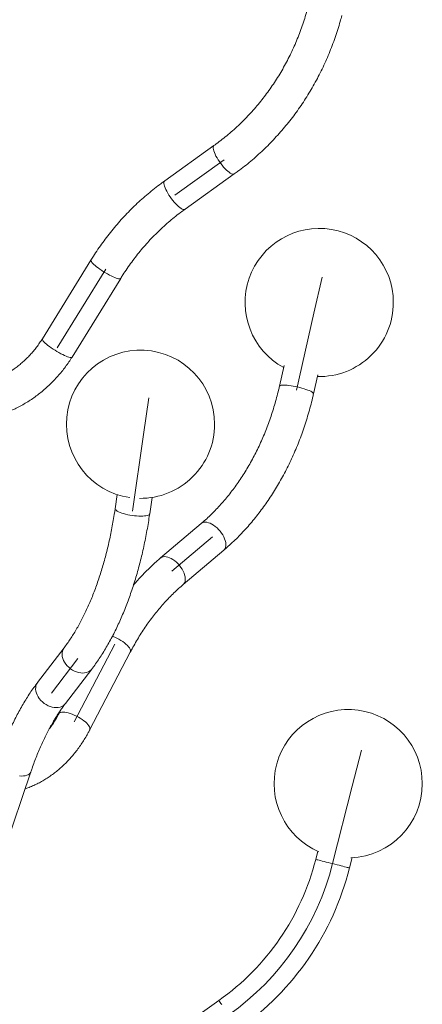
# Model space of a CAD drawing. Units: millimetres. Extents: x 5 to 415, y 3 to 295.
# Drawn here: x 89 to 114, y 180 to 240 of the extents above; entities that cross this region are included whole.
import ezdxf

# ---------------------------------------------------------------- set-up
doc = ezdxf.new("R2010")
doc.units = ezdxf.units.MM
doc.linetypes.add('CENTERX2', pattern=[20.32, 12.7, -2.54, 2.54, -2.54])
doc.layers.add('1', color=7, linetype='Continuous', lineweight=15)

msp = doc.modelspace()

# ---------------------------------------------------------------- linework, layer by layer
at = {"color": 7, "linetype": 'Continuous', "lineweight": 15}
for p, q in [((100.9732387, 231.9253826), (97.9812599, 229.7844136)), ((99.2149479, 228.0603433), (102.2069267, 230.2013123)), ((93.5068137, 224.9744737), (90.5556559, 220.1972806)), ((92.3592574, 219.083085), (95.3104145, 223.8602781)), ((105.2327237, 218.5579145), (104.95091, 217.3138285)), ((107.0185265, 216.8454671), (107.2824142, 218.010416)), ((95.0996107, 210.7272053), (94.9746496, 209.8702335)), ((97.0724634, 209.5643365), (97.2167454, 210.5538034)), ((100.2006701, 208.9720333), (97.7353937, 206.882813)), ((99.1060204, 205.2654767), (101.5712968, 207.354691)), ((91.8699874, 201.4195764), (90.2648209, 199.3183041)), ((93.4252805, 196.4258277), (95.8899266, 201.1516297)), ((91.949512, 198.0313623), (93.5546777, 200.1326346)), ((91.669505, 197.6438129), (91.5455586, 197.4061572)), ((88.2546692, 189.1485774), (89.8544825, 193.8864136)), ((107.2755418, 189.0682065), (107.1499727, 188.5715032)), ((109.2053137, 188.0519056), (109.3636772, 188.6783445)), ((101.2704692, 180.0023818), (98.1381721, 177.7864659))]:
    msp.add_line(p, q, dxfattribs=at)
at = {"color": 8, "linetype": 'Continuous', "lineweight": 15, "flags": 128}
for points in [[(100.9731731, 231.9253349), (100.9593821, 231.9130087), (100.9378455, 231.876018), (100.9274683, 231.8251276), (100.9284294, 231.7612076), (100.9407124, 231.6853428), (100.9641058, 231.5988326), (100.9982086, 231.5031612), (101.0424397, 231.3999677), (101.0960407, 231.2910104), (101.158095, 231.1781609), (101.2275419, 231.0633445), (101.3031906, 230.948528), (101.3837478, 230.8356786), (101.4678365, 230.7267272), (101.5540159, 230.6235278), (101.6408137, 230.5278563), (101.7267427, 230.4413521), (101.8103338, 230.3654873), (101.8901548, 230.3015613), (101.9648439, 230.2506709), (102.0331195, 230.2136862), (102.0938135, 230.1912391), (102.14589, 230.183711), (102.1884567, 230.1912391), (102.2069014, 230.2012944)], [(97.9812599, 229.7844136), (97.9674033, 229.7720396), (97.9458666, 229.735055), (97.9354895, 229.6841645), (97.9364506, 229.6202385), (97.9487336, 229.5443737), (97.9721269, 229.4578695), (98.0062297, 229.3621981), (98.0504609, 229.2589986), (98.1040618, 229.1500473), (98.1661162, 229.0371978), (98.2355631, 228.9223814), (98.3112118, 228.807565), (98.391769, 228.6947155), (98.4758577, 228.5857582), (98.5620371, 228.4825647), (98.6488349, 228.3868933), (98.7347639, 228.3003831), (98.818355, 228.2245183), (98.898176, 228.1605983), (98.9728636, 228.1097078), (99.0411392, 228.0727172), (99.1018346, 228.0502701), (99.1539112, 228.042748), (99.1964779, 228.0502701), (99.2149479, 228.0603433)], [(93.5068271, 224.9744975), (93.5009084, 224.9553406), (93.5065291, 224.921658), (93.5275859, 224.8793387), (93.5637168, 224.8291159), (93.6143032, 224.7718537), (93.6784825, 224.7085237), (93.7551535, 224.6402109), (93.8430047, 224.5680833), (93.9405343, 224.4933808), (94.0460733, 224.4173789), (94.1578141, 224.341371), (94.273848, 224.2666685), (94.3921856, 224.194541), (94.5108062, 224.1262281), (94.6276775, 224.0628981), (94.7408012, 224.005636), (94.8482401, 223.9554131), (94.9481568, 223.9130998), (95.0388423, 223.8794112), (95.1187453, 223.8549256), (95.1864964, 223.8400662), (95.2409378, 223.8350832), (95.2811382, 223.8400662), (95.3064105, 223.8549256), (95.3104011, 223.8602602)], [(90.5556559, 220.1972806), (90.5497505, 220.1781475), (90.555372, 220.144459), (90.5764281, 220.1021457), (90.6125589, 220.0519228), (90.6631461, 219.9946606), (90.7273239, 219.9313307), (90.8039949, 219.8630178), (90.8918469, 219.7908902), (90.9893765, 219.7161877), (91.0949147, 219.6401799), (91.2066563, 219.564178), (91.3226894, 219.4894755), (91.4410285, 219.4173479), (91.5596484, 219.349035), (91.6765197, 219.2857051), (91.7896426, 219.2284429), (91.8970822, 219.17822), (91.996999, 219.1359007), (92.0876845, 219.1022122), (92.1675867, 219.0777326), (92.2353378, 219.0628731), (92.2897807, 219.0578902), (92.3299811, 219.0628731), (92.355252, 219.0777326), (92.3592574, 219.083085)], [(104.9509129, 217.3138463), (104.9521706, 217.318114), (104.9696854, 217.3399591), (105.004572, 217.3573458), (105.0562254, 217.369988), (105.1237694, 217.3776591), (105.2060417, 217.380228), (105.3016386, 217.3776591), (105.408921, 217.369988), (105.526059, 217.3573458), (105.651041, 217.3399591), (105.7817361, 217.318114), (105.9159002, 217.292192), (106.0512445, 217.2626281), (106.1854503, 217.2299349), (106.3162199, 217.1946728), (106.4413181, 217.1574438), (106.5586052, 217.1188795), (106.6660724, 217.0796478), (106.7618809, 217.040416), (106.8443916, 217.0018518), (106.9121948, 216.9646168), (106.9641254, 216.9293547), (106.9993011, 216.8966615), (107.0171139, 216.8671036), (107.0185206, 216.8454432)], [(94.9746496, 209.8702335), (94.9741549, 209.8656678), (94.9807367, 209.8308527), (95.0051612, 209.7940946), (95.0470111, 209.7560191), (95.1055697, 209.717282), (95.1798356, 209.678545), (95.2685377, 209.6404755), (95.3701577, 209.6037114), (95.4829595, 209.5688963), (95.6050089, 209.5366204), (95.7342214, 209.5074379), (95.868384, 209.4818377), (96.0052005, 209.4602728), (96.1423329, 209.4431066), (96.2774313, 209.4306254), (96.4081875, 209.4230556), (96.5323619, 209.4205165), (96.6478295, 209.4230556), (96.7526159, 209.4306254), (96.8449286, 209.4431066), (96.923188, 209.4602728), (96.986053, 209.4818377), (97.0324508, 209.5074379), (97.0615855, 209.5366204), (97.0724634, 209.5643365)], [(100.2006701, 208.9720333), (100.21675, 208.9847648), (100.282555, 209.0221488), (100.358685, 209.0448344), (100.4438362, 209.0524399), (100.5365542, 209.0448344), (100.6352491, 209.0221488), (100.7382355, 208.9847648), (100.8437506, 208.933326), (100.9499869, 208.8687146), (101.0551295, 208.7920332), (101.1573768, 208.7045991), (101.2549809, 208.6079025), (101.3462714, 208.5036003), (101.4296851, 208.3934748), (101.5037975, 208.2794094), (101.5673376, 208.1633592), (101.6192204, 208.0473149), (101.658558, 207.9332495), (101.6846753, 207.8231239), (101.6971267, 207.7188218), (101.6957006, 207.6221251), (101.6804195, 207.5346911), (101.651544, 207.4580097), (101.6095704, 207.3933983), (101.5712968, 207.354691)], [(97.7353758, 206.8827951), (97.7514735, 206.8955445), (97.8172786, 206.9329286), (97.8934086, 206.9556141), (97.9785598, 206.9632256), (98.0712778, 206.9556141), (98.1699741, 206.9329286), (98.2729605, 206.8955445), (98.3784742, 206.8441117), (98.4847105, 206.7795002), (98.5898531, 206.7028189), (98.6921004, 206.6153788), (98.7897045, 206.5186822), (98.880995, 206.4143801), (98.9644102, 206.3042545), (99.0385211, 206.1901891), (99.1020626, 206.0741448), (99.1539455, 205.9580946), (99.1932816, 205.8440351), (99.2193988, 205.7339096), (99.2318517, 205.6296015), (99.2304242, 205.5329049), (99.2151431, 205.4454708), (99.1862691, 205.3687894), (99.1442955, 205.304178), (99.1060845, 205.2655303)], [(94.8043964, 202.1255576), (94.8323361, 202.1150553), (94.9572346, 202.0636105), (95.0820095, 202.0049417), (95.2045283, 201.940062), (95.3226915, 201.8700802), (95.4344801, 201.7961883), (95.5379805, 201.719656), (95.6314213, 201.6417944), (95.7132033, 201.5639329), (95.7819275, 201.4874005), (95.8364195, 201.4135146), (95.8757452, 201.3435268), (95.8992324, 201.2786472), (95.9064788, 201.2199843), (95.8973608, 201.1685336), (95.8899266, 201.1516297)], [(91.8698742, 201.4194274), (91.8579764, 201.4032447), (91.8073489, 201.3160193), (91.7722053, 201.2195611), (91.7531474, 201.1155093), (91.7505017, 201.0056519), (91.7643136, 200.8918667), (91.7943462, 200.7761025), (91.8400853, 200.6603384), (91.9007494, 200.5465531), (91.9752999, 200.4367018), (92.0624605, 200.3326499), (92.1607411, 200.2361917), (92.2684601, 200.1489663), (92.3837728, 200.0724757), (92.5047076, 200.0080192), (92.6291964, 199.9567056), (92.7551052, 199.9194169), (92.8802839, 199.896785), (93.0025882, 199.8891973), (93.1199274, 199.896785), (93.2302914, 199.9194169), (93.3317921, 199.9567056), (93.4226951, 200.0080192), (93.5014433, 200.0724757), (93.5546196, 200.1325571)], [(90.2648209, 199.3183041), (90.2528099, 199.3019724), (90.2021817, 199.2147529), (90.1670388, 199.1182887), (90.1479809, 199.0142429), (90.1453352, 198.9043856), (90.1591471, 198.7906003), (90.1891797, 198.6748361), (90.2349188, 198.559072), (90.2955829, 198.4452867), (90.3701327, 198.3354294), (90.457294, 198.2313836), (90.5555746, 198.1349194), (90.6632929, 198.047694), (90.7786063, 197.9712033), (90.8995419, 197.9067469), (91.0240292, 197.8554392), (91.1499395, 197.8181445), (91.2751174, 197.7955127), (91.3974217, 197.787925), (91.5147602, 197.7955127), (91.6251241, 197.8181445), (91.7266256, 197.8554392), (91.8175287, 197.9067469), (91.8962768, 197.9712033), (91.949512, 198.0313623)], [(91.5456629, 197.4063539), (91.5634504, 197.4326038), (91.6045523, 197.4671149), (91.6607252, 197.4921965), (91.7310095, 197.5074196), (91.814202, 197.5125217), (91.9088787, 197.5074196), (92.0134208, 197.4921965), (92.1260386, 197.4671149), (92.244806, 197.4326038), (92.36769, 197.3892534), (92.492587, 197.3378026), (92.6173634, 197.2791397), (92.7398807, 197.2142601), (92.8580454, 197.1442723), (92.969834, 197.0703864), (93.0733344, 196.993854), (93.1667752, 196.9159925), (93.2485572, 196.8381309), (93.3172814, 196.7615986), (93.3717734, 196.6877067), (93.4110991, 196.6177249), (93.4345863, 196.5528452), (93.4418327, 196.4941764), (93.4327147, 196.4427316), (93.425273, 196.4258098)], [(89.1658342, 193.6373615), (89.2894133, 193.6322892), (89.4054769, 193.6373615), (89.5120396, 193.6525011), (89.6072774, 193.6774456), (89.6895616, 193.711766), (89.7574841, 193.754878), (89.8098825, 193.8060427), (89.8458606, 193.8643896), (89.8544303, 193.8862586)], [(107.1499727, 188.5715032), (107.1587643, 188.5692799), (107.1849904, 188.5626489), (107.2282008, 188.5517263), (107.2876564, 188.536694), (107.3623381, 188.5178143), (107.4509702, 188.4954089), (107.5520388, 188.4698594), (107.6638094, 188.4416038), (107.7843717, 188.4111249), (107.9116634, 188.3789444), (108.0435059, 188.3456135), (108.1776432, 188.3117044), (108.3117804, 188.2777923), (108.4436229, 188.2444614), (108.5709146, 188.2122838), (108.6914769, 188.181805), (108.8032476, 188.1535464), (108.9043162, 188.1279969), (108.9929483, 188.1055915), (109.0676299, 188.0867118), (109.1270856, 188.0716795), (109.1702959, 188.0607569), (109.196522, 188.0541259), (109.2053137, 188.0519056), (109.2053137, 188.0519056)], [(101.2704692, 180.0023818), (101.2757054, 179.9949789), (101.2913278, 179.9728984), (101.3170681, 179.9365127), (101.3524852, 179.8864478), (101.3969741, 179.8235619), (101.4497734, 179.7489279)]]:
    msp.add_lwpolyline(points, dxfattribs=at)
at = {"color": 7, "linetype": 'Continuous', "lineweight": 15}
for centre, radius, start, end in [((107.3628486, 222.3944092), 4.5, 0, 241.375068202), ((107.3628486, 222.3944092), 4.5, 268.644800754, 0), ((96.5151383, 214.9987723), 4.5, 0, 261.566003584), ((96.5151383, 214.9987723), 4.5, 269.29093936, 0), ((109.1221765, 193.1718565), 4.5, 0, 246.699588384), ((109.1221765, 193.1718565), 4.5, 272.121360903, 0), ((92.6074802, 192.2478978), 15, 305.277182313, 345.812666797), ((92.6074802, 192.2478978), 17.12, 305.277182313, 345.812666797)]:
    msp.add_arc(centre, radius, start, end, dxfattribs=at)
for points, knots in [([(106.6828213, 240.3541648), (106.661595, 240.274512), (106.5988645, 240.0391128), (106.4840358, 239.6512969), (106.3336034, 239.1928216), (106.1691866, 238.7398531), (105.9911768, 238.2928015), (105.7997107, 237.8521482), (105.5949965, 237.4183525), (105.3772513, 236.9918646), (105.1467005, 236.573134), (104.9035861, 236.1625984), (104.6481555, 235.7606906), (104.3806902, 235.3678211), (104.1014545, 234.9844112), (103.8107482, 234.6108563), (103.5088685, 234.2475505), (103.1961387, 233.894866), (102.8728729, 233.553184), (102.539417, 233.2228537), (102.1961065, 232.9042373), (101.8433277, 232.5976202), (101.4813478, 232.3034952), (101.1897563, 232.0815224), (101.0186899, 231.9581593), (100.9732387, 231.9253826)], [0, 0, 0, 0, 0.0233517, 0.0690116159, 0.1146738313, 0.1603399198, 0.2060097051, 0.2516837221, 0.2973627407, 0.3430471185, 0.3887372722, 0.4344333687, 0.4801359961, 0.5258461431, 0.5715633396, 0.6172886918, 0.6630224234, 0.7087651633, 0.7545171238, 0.8002785092, 0.8460498929, 0.8918315411, 0.9376240898, 0.9834271545, 1, 1, 1, 1]), ([(102.2069267, 230.2013123), (102.2804124, 230.2544621), (102.4890629, 230.4053719), (102.8262159, 230.6641764), (103.2153504, 230.9813924), (103.5950974, 231.3111915), (103.9652631, 231.6530373), (104.3254613, 232.0066812), (104.6753688, 232.3717797), (105.0146617, 232.7479966), (105.3430189, 233.1349922), (105.6601388, 233.5324071), (105.9657267, 233.9398735), (106.2594994, 234.3570134), (106.54118, 234.783445), (106.8105114, 235.2187721), (107.0672355, 235.6625979), (107.311123, 236.1145031), (107.5419435, 236.5740745), (107.7594761, 237.0408898), (107.9635308, 237.5145147), (108.1538965, 237.9945121), (108.3304672, 238.4804208), (108.4927948, 238.9718724), (108.6267904, 239.4180701), (108.7026966, 239.7014858), (108.7338886, 239.8179495)], [0, 0, 0, 0, 0.0233569127, 0.0663180472, 0.1092840894, 0.1522577325, 0.1952384348, 0.2382264794, 0.2812215677, 0.3242233809, 0.3672321162, 0.4102476286, 0.4532695291, 0.4962976698, 0.5393314972, 0.5823714547, 0.6254168481, 0.6684676093, 0.7115228597, 0.7545834471, 0.7976484079, 0.840717753, 0.8837902996, 0.9268671502, 0.9699476011, 1, 1, 1, 1]), ([(97.9812599, 229.7844136), (97.9077741, 229.7312638), (97.6991236, 229.5803539), (97.3619707, 229.3215495), (96.9728361, 229.0043334), (96.5930892, 228.6745343), (96.2229235, 228.3326887), (95.8627252, 227.9790445), (95.5128176, 227.6139463), (95.1735254, 227.2377289), (94.8451655, 226.850735), (94.5280556, 226.4533136), (94.2224311, 226.045872), (93.9287951, 225.6286402), (93.6915286, 225.2703723), (93.5540132, 225.0500836), (93.5068137, 224.9744737)], [0, 0, 0, 0, 0.0415735678, 0.118041221, 0.1945175811, 0.2710074701, 0.3475099241, 0.4240254208, 0.5005534933, 0.577093523, 0.6536458736, 0.7302102984, 0.806786071, 0.8833728378, 0.9599699693, 1, 1, 1, 1]), ([(95.3104145, 223.8602781), (95.353354, 223.9290353), (95.4804189, 224.1324988), (95.7007108, 224.4640325), (95.9752204, 224.8513125), (96.2614734, 225.2287769), (96.558973, 225.5961801), (96.8674671, 225.9530938), (97.1866194, 226.2991538), (97.516097, 226.6340026), (97.8555678, 226.9572716), (98.2046363, 227.268692), (98.5631063, 227.5676615), (98.9001306, 227.8315382), (99.1201909, 227.9914752), (99.2149479, 228.0603433)], [0, 0, 0, 0, 0.04157246532, 0.12301946448, 0.20447438218, 0.28594407975, 0.36742846925, 0.44892824933, 0.53044370725, 0.61197626988, 0.6935263568, 0.77509485892, 0.85668178559, 0.93828786245, 1, 1, 1, 1]), ([(90.5556559, 220.1972806), (90.5284301, 220.1539), (90.4458849, 220.0223752), (90.2992855, 219.8092798), (90.11196, 219.5619817), (89.9134319, 219.3249736), (89.7043619, 219.0986631), (89.4851898, 218.8836268), (89.2564529, 218.6803637), (89.0186726, 218.4893824), (88.7724206, 218.3111309), (88.5182721, 218.1460471), (88.2568268, 217.9945352), (87.9887017, 217.8569711), (87.7145321, 217.7337014), (87.4349716, 217.6250328), (87.150685, 217.5312526), (86.8623604, 217.452583), (86.5706877, 217.3892763), (86.2763791, 217.3414195), (85.9801557, 217.3093779), (85.7391728, 217.2956112), (85.5971826, 217.2937805), (85.5544186, 217.2932291)], [0, 0, 0, 0, 0.0245331504, 0.0743814474, 0.1242497506, 0.1741504519, 0.2240863312, 0.274060568, 0.3240758287, 0.3741333242, 0.4242357109, 0.4743841787, 0.5245795105, 0.5748219891, 0.6251108171, 0.6754448825, 0.7258220966, 0.7762395358, 0.8266930728, 0.8771783787, 0.9276901215, 0.9782220556, 1, 1, 1, 1]), ([(85.5669374, 215.1732647), (85.6329248, 215.1741616), (85.8154105, 215.1766417), (86.1141097, 215.1933732), (86.4621675, 215.2278604), (86.8084939, 215.2782457), (87.1524511, 215.3441731), (87.4934164, 215.4255943), (87.8307699, 215.522342), (88.1639014, 215.6342387), (88.492203, 215.7610901), (88.8150777, 215.9026687), (89.1319368, 216.0587179), (89.4422053, 216.2289545), (89.7453048, 216.4130885), (90.040695, 216.6107627), (90.3278215, 216.8216407), (90.6061604, 217.0453358), (90.8751967, 217.2814445), (91.1344396, 217.5295307), (91.3834038, 217.789152), (91.6216191, 218.0598406), (91.8487006, 218.3410642), (92.0640138, 218.632448), (92.232774, 218.8811247), (92.3281828, 219.0334671), (92.3592574, 219.083085)], [0, 0, 0, 0, 0.0245082704, 0.0677768118, 0.1110471853, 0.1543194801, 0.1975959759, 0.2408788249, 0.2841700356, 0.3274713376, 0.3707845768, 0.4141114417, 0.4574532443, 0.500811161, 0.5441865711, 0.5875795055, 0.6309911114, 0.6744217618, 0.7178716906, 0.7613402864, 0.8048281642, 0.8483346464, 0.8918592778, 0.9354014544, 0.9789602508, 1, 1, 1, 1]), ([(104.95091, 217.3138285), (104.9324357, 217.2337448), (104.8783137, 216.9991318), (104.7800511, 216.6136006), (104.6524755, 216.1594306), (104.5138241, 215.7111457), (104.3644446, 215.2691425), (104.2044587, 214.8339028), (104.0340638, 214.4058759), (103.8534514, 213.9855089), (103.6628335, 213.5732365), (103.4624154, 213.1694886), (103.2524345, 212.774672), (103.0331203, 212.3891948), (102.8047182, 212.0134471), (102.5674833, 211.6478033), (102.3216723, 211.2926348), (102.0675532, 210.9482903), (101.8053965, 210.615114), (101.5354884, 210.2934207), (101.2580959, 209.9835523), (100.9735448, 209.6857264), (100.6820119, 209.4004924), (100.4237588, 209.1635045), (100.2616205, 209.0243454), (100.2006701, 208.9720333)], [0, 0, 0, 0, 0.0234096176, 0.0685807794, 0.1137488257, 0.158913469, 0.2040756421, 0.2492356383, 0.2943941596, 0.3395517489, 0.3847093746, 0.4298679888, 0.475029577, 0.5201950782, 0.5653667487, 0.6105470032, 0.6557382192, 0.7009432767, 0.746165475, 0.7914086738, 0.8366761321, 0.8819731553, 0.9273035513, 0.972672236, 1, 1, 1, 1]), ([(101.5712968, 207.354691), (101.6326428, 207.4072472), (101.8070397, 207.5566561), (102.0888485, 207.8130982), (102.4142107, 208.1277652), (102.7317689, 208.4552064), (103.0413887, 208.7948981), (103.3427326, 209.1465938), (103.6355234, 209.5099327), (103.9194847, 209.8845689), (104.1943432, 210.2701454), (104.4598491, 210.6662896), (104.7157427, 211.0726286), (104.9618038, 211.4887623), (105.1977964, 211.9142984), (105.4235089, 212.3488347), (105.6387341, 212.7919567), (105.8432894, 213.2432421), (106.0369749, 213.7022732), (106.2196359, 214.1686123), (106.3911042, 214.6418224), (106.5512215, 215.1214674), (106.6998953, 215.6070805), (106.8368061, 216.0982803), (106.941637, 216.5118003), (106.9992896, 216.7619872), (107.0185265, 216.8454671)], [0, 0, 0, 0, 0.0234416544, 0.0666408269, 0.1098617363, 0.1531173678, 0.1964044776, 0.239720476, 0.2830624592, 0.3264274495, 0.3698128072, 0.4132161202, 0.456635132, 0.5000670005, 0.5435098785, 0.5869622679, 0.6304221248, 0.6738877127, 0.7173586587, 0.7608326644, 0.8043094028, 0.8477880428, 0.8912673592, 0.9347471474, 0.9782270644, 1, 1, 1, 1]), ([(94.9746496, 209.8702335), (94.9625279, 209.7886163), (94.9273072, 209.5514705), (94.8634417, 209.1624713), (94.7807794, 208.7054498), (94.690986, 208.2544985), (94.5943149, 207.8100397), (94.4908726, 207.3725832), (94.3808033, 206.9426052), (94.2642711, 206.5205799), (94.1414351, 206.1069685), (94.0124734, 205.7022266), (93.8775784, 205.3067916), (93.7369484, 204.9211007), (93.590795, 204.5455623), (93.4393365, 204.1805921), (93.2828148, 203.8265649), (93.121465, 203.4838634), (92.9555413, 203.1528447), (92.7853185, 202.8338258), (92.6110553, 202.5271567), (92.4330574, 202.2330359), (92.2515448, 201.9520634), (92.0641317, 201.678979), (91.9356838, 201.5073555), (91.8699874, 201.4195764)], [0, 0, 0, 0, 0.0234458588, 0.0681239808, 0.1127820628, 0.1574146041, 0.2020195883, 0.2465950829, 0.2911373078, 0.3356450672, 0.380115093, 0.4245450209, 0.4689331267, 0.5132763725, 0.5575737456, 0.601822525, 0.6460221931, 0.6901713524, 0.7342694285, 0.7783179857, 0.8223175599, 0.8662716638, 0.9101845388, 0.9540626845, 1, 1, 1, 1]), ([(93.5546777, 200.1326346), (93.5951857, 200.1862393), (93.7122609, 200.3411659), (93.9014013, 200.6072281), (94.1201024, 200.9346588), (94.3326734, 201.2744694), (94.5390832, 201.6260882), (94.7391493, 201.9891607), (94.9327526, 202.3632814), (95.1197582, 202.7480721), (95.3000663, 203.1431381), (95.4735625, 203.548092), (95.6401525, 203.9625454), (95.7997341, 204.3861102), (95.9522235, 204.8183931), (96.0975237, 205.2590042), (96.2355567, 205.7075368), (96.3662393, 206.1635953), (96.4894924, 206.6267645), (96.6052467, 207.0966417), (96.7134228, 207.5728027), (96.8139583, 208.0548331), (96.9068017, 208.542296), (96.9903451, 209.0261228), (97.0437105, 209.3679647), (97.0696285, 209.5449755), (97.0724634, 209.5643365)], [0, 0, 0, 0, 0.0235303127, 0.0680066581, 0.1124921244, 0.1569921078, 0.2014888071, 0.2459705725, 0.2904295482, 0.3348601998, 0.3792579455, 0.4236200685, 0.4679450287, 0.5122323503, 0.556482006, 0.600695148, 0.6448719971, 0.6890151182, 0.7331249453, 0.7772041439, 0.8212548094, 0.865278091, 0.9092769054, 0.9532528122, 0.9948868899, 1, 1, 1, 1]), ([(97.7353937, 206.882813), (97.674047, 206.8302574), (97.499648, 206.6808502), (97.2178597, 206.424383), (96.8924163, 206.1098239), (96.5751585, 205.78198), (96.3060043, 205.4890528), (96.146229, 205.3007241), (96.0863641, 205.2301609)], [0, 0, 0, 0, 0.10543064849, 0.29972305786, 0.49411295244, 0.68865901275, 0.88334638976, 1, 1, 1, 1]), ([(95.8899266, 201.1516297), (95.9258882, 201.2198505), (96.0314323, 201.4200722), (96.2136675, 201.7453434), (96.4395529, 202.1238562), (96.674463, 202.4922283), (96.9179831, 202.8502608), (97.1698928, 203.1975524), (97.4299111, 203.5337705), (97.6977582, 203.8585877), (97.9731648, 204.171668), (98.2558069, 204.4727865), (98.5455267, 204.761356), (98.8288177, 205.0263212), (99.0179306, 205.1894776), (99.1060204, 205.2654767)], [0, 0, 0, 0, 0.0416499364, 0.1222387535, 0.202829813, 0.2834344498, 0.3640576213, 0.4447044836, 0.5253799955, 0.6060907576, 0.6868437802, 0.7676465043, 0.8485073913, 0.9294340034, 1, 1, 1, 1]), ([(90.2648209, 199.3183041), (90.2243128, 199.2646994), (90.1072373, 199.1097725), (89.9180992, 198.8437097), (89.6993971, 198.5162814), (89.4868267, 198.1764677), (89.2804144, 197.8248575), (89.0803509, 197.4617775), (88.8867483, 197.0876577), (88.6997394, 196.7028666), (88.5194345, 196.3078011), (88.3459354, 195.9028491), (88.1793408, 195.4884037), (88.0226057, 195.0722571), (87.912962, 194.7623802), (87.856017, 194.5944773), (87.8459006, 194.5646489)], [0, 0, 0, 0, 0.0417799432, 0.1207514302, 0.1997394026, 0.2787528115, 0.3577600763, 0.4367419016, 0.5156826015, 0.5945730008, 0.6734049842, 0.7521731001, 0.8308766754, 0.9095125518, 0.9839246274, 1, 1, 1, 1]), ([(89.8544825, 193.8864136), (89.8781483, 193.9557539), (89.9467445, 194.1567389), (90.0647489, 194.4821857), (90.2101567, 194.8590994), (90.3609828, 195.2253859), (90.5168817, 195.5808075), (90.6776452, 195.9249382), (90.843009, 196.2574366), (91.0127122, 196.5779649), (91.1864826, 196.8862061), (91.3640438, 197.1818497), (91.5450926, 197.4646824), (91.7261824, 197.7296308), (91.8616416, 197.915788), (91.9354017, 198.0128034), (91.949512, 198.0313623)], [0, 0, 0, 0, 0.0417141151, 0.120909518, 0.2000277859, 0.2790600745, 0.3580051121, 0.4368594334, 0.515623169, 0.5942975946, 0.6728847315, 0.7513889092, 0.829819441, 0.9081859034, 0.9824360627, 1, 1, 1, 1]), ([(91.5455586, 197.4061572), (91.5226704, 197.3629585), (91.4546093, 197.2345018), (91.3349968, 197.0276772), (91.1835223, 196.7906726), (91.0624342, 196.6143002), (90.9897149, 196.5208664), (90.9726209, 196.498903)], [0, 0, 0, 0, 0.1328153889, 0.3949431243, 0.657083842, 0.919391324, 1, 1, 1, 1]), ([(89.505913, 192.8541326), (89.5166056, 192.8575164), (89.6225835, 192.8910539), (89.8204647, 192.9691858), (90.0988204, 193.0893717), (90.3724725, 193.2260363), (90.6414001, 193.3770197), (90.9049849, 193.5425847), (91.16275, 193.7223547), (91.414201, 193.9160392), (91.6588469, 194.1232997), (91.896203, 194.343769), (92.1258073, 194.577034), (92.3471968, 194.8226687), (92.5599451, 195.0801926), (92.7636258, 195.3491175), (92.9578888, 195.6288875), (93.1421602, 195.9191096), (93.2975614, 196.1854503), (93.3887393, 196.3570544), (93.4252805, 196.4258277)], [0, 0, 0, 0, 0.0065630153, 0.065048547, 0.1236703307, 0.182441349, 0.2413712893, 0.3004641951, 0.3597224191, 0.4191421226, 0.4787177638, 0.5384409251, 0.5983001595, 0.6582843766, 0.718379601, 0.7785719081, 0.8388489063, 0.8991960221, 0.9596010181, 1, 1, 1, 1])]:
    msp.add_open_spline(points, degree=3, knots=knots, dxfattribs=at)
at = {"layer": '1', "linetype": 'CENTERX2', "lineweight": 0}
for p, q in [((98.5981039, 228.9223802), (101.5900829, 231.0633458)), ((91.4574562, 219.6401822), (94.4086141, 224.4173762)), ((107.041267, 221.7438333), (107.5374266, 223.9341523)), ((105.9847174, 217.0796469), (107.041267, 221.7438333)), ((96.7044215, 214.3866076), (97.0279991, 216.6056805)), ((96.0235566, 209.7172826), (96.7044215, 214.3866076)), ((98.4207073, 206.0741439), (100.8859832, 208.1633621)), ((92.4854197, 196.9159912), (94.950066, 201.6417956)), ((91.1071664, 198.6748349), (92.712333, 200.7761047)), ((109.3697356, 193.0271905), (109.921195, 195.2085645)), ((108.1776431, 188.3117033), (109.3697356, 193.0271905))]:
    msp.add_line(p, q, dxfattribs=at)
msp.add_arc((92.6074802, 192.2478978), 16.06, 305.277182313, 345.812666797, dxfattribs=at)

doc.saveas('drawing.dxf')
